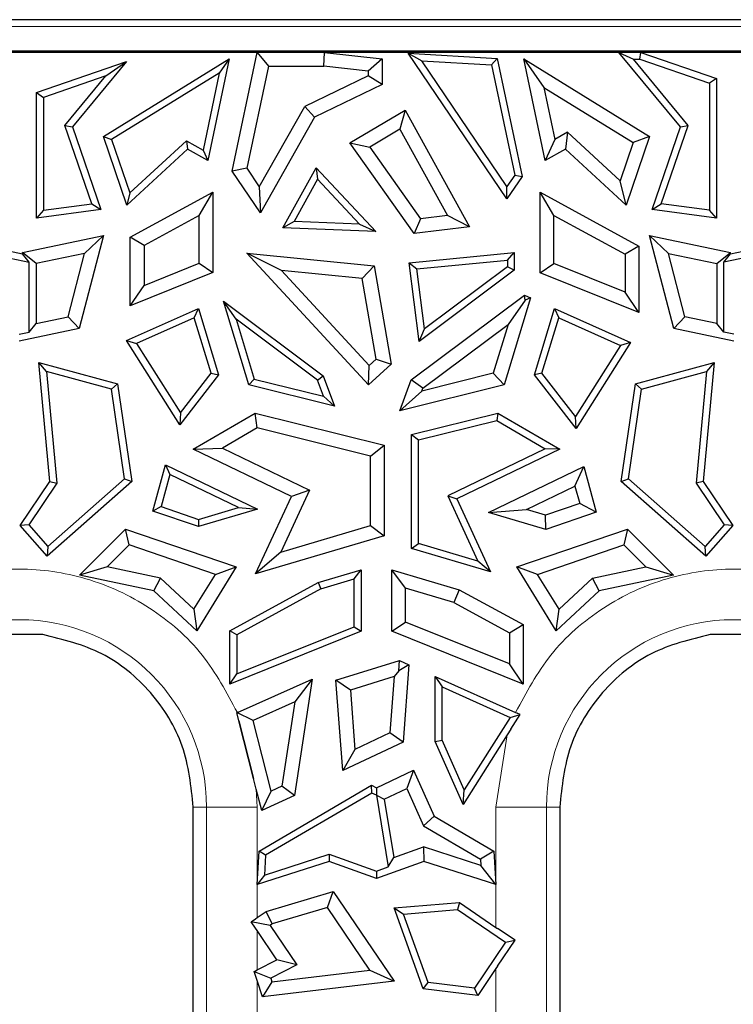
# Model space of a CAD drawing. Units: millimetres. Extents: x 0 to 420, y 0 to 297.
# Drawn here: x 327 to 338, y 194 to 209 of the extents above; entities that cross this region are included whole.
import ezdxf

# ---------------------------------------------------------------- set-up
doc = ezdxf.new("R2010")
doc.units = ezdxf.units.MM

msp = doc.modelspace()

# ---------------------------------------------------------------- linework, layer by layer
at = {"color": 7, "linetype": 'Continuous', "lineweight": 25}
for p, q in [((344.3952, 208.7768), (221.6696, 208.7768)), ((344.1675, 208.2882), (221.8972, 208.2882)), ((344.1675, 208.2703), (221.8972, 208.2703)), ((331.0434, 208.2702), (327.0814, 208.2702)), ((330.6542, 206.4322), (331.0434, 208.2702)), ((331.0434, 208.2702), (331.2161, 208.0571)), ((332.0742, 208.0571), (332.086, 208.2702)), ((332.086, 208.2702), (332.9783, 208.1711)), ((336.6496, 208.2702), (332.086, 208.2702)), ((334.9153, 206.0038), (333.3849, 208.256)), ((333.3849, 208.256), (333.593, 208.1382)), ((333.3849, 208.256), (334.7609, 208.178)), ((336.6496, 208.2702), (336.8747, 208.1643)), ((337.6038, 207.1173), (336.6496, 208.2702)), ((336.9742, 208.1643), (336.9919, 208.2702)), ((338.7034, 208.2702), (336.9919, 208.2702)), ((336.9919, 208.2702), (338.1614, 207.8677)), ((327.6234, 207.6488), (329.0181, 208.1287)), ((329.0181, 208.1287), (328.181, 207.1173)), ((328.6586, 206.9653), (330.6103, 208.1684)), ((328.6963, 207.906), (329.0181, 208.1287)), ((330.6103, 208.1684), (330.2771, 206.5948)), ((330.6103, 208.1684), (330.4555, 207.9486)), ((331.2161, 208.0571), (330.8814, 206.4767)), ((331.2161, 208.0571), (332.0742, 208.0571)), ((332.7652, 207.9804), (332.0742, 208.0571)), ((332.9783, 208.1711), (332.7652, 207.9804)), ((332.9783, 208.1711), (332.9783, 207.7747)), ((334.9152, 206.1924), (333.593, 208.1382)), ((333.593, 208.1382), (334.6741, 208.0768)), ((334.7609, 208.178), (334.6741, 208.0768)), ((334.6741, 208.0768), (335.0355, 206.37)), ((334.7609, 208.178), (335.1484, 206.3479)), ((335.5076, 206.5948), (335.1744, 208.1684)), ((335.1744, 208.1684), (335.4859, 207.7262)), ((335.1744, 208.1684), (337.1262, 206.9653)), ((336.8747, 208.1643), (336.9742, 208.1643)), ((337.7232, 207.1391), (336.8747, 208.1643)), ((336.9742, 208.1643), (338.0555, 207.7922)), ((328.6963, 207.906), (327.7293, 207.5732)), ((328.0616, 207.1391), (328.6963, 207.906)), ((330.4555, 207.9486), (328.7862, 206.9196)), ((330.4555, 207.9486), (330.2034, 206.7579)), ((332.7652, 207.9081), (331.7807, 207.4308)), ((332.7652, 207.9804), (332.7652, 207.9081)), ((332.9783, 207.7747), (332.7652, 207.9081)), ((332.9783, 207.7747), (331.9333, 207.268)), ((338.1614, 207.8677), (338.0555, 207.7922)), ((338.0555, 207.7922), (338.0555, 205.8242)), ((338.1614, 207.8677), (338.1614, 205.703)), ((327.6234, 207.6488), (327.7293, 207.5732)), ((327.6234, 205.703), (327.6234, 207.6488)), ((335.4859, 207.7262), (335.6559, 206.9231)), ((335.4859, 207.7262), (336.8694, 206.8733)), ((327.7293, 207.5732), (327.7293, 205.8242)), ((331.076, 206.1897), (331.7807, 207.4308)), ((331.7807, 207.4308), (331.9333, 207.268)), ((332.4811, 206.868), (333.336, 207.3763)), ((333.336, 207.3763), (333.2558, 207.0807)), ((333.336, 207.3763), (334.3342, 205.5687)), ((328.0616, 207.1391), (328.181, 207.1173)), ((328.4771, 205.9257), (328.0616, 207.1391)), ((331.9333, 207.268), (331.0919, 205.7862)), ((337.3076, 205.9257), (337.7232, 207.1391)), ((337.6038, 207.1173), (337.7232, 207.1391)), ((328.181, 207.1173), (328.6191, 205.8381)), ((333.2558, 207.0807), (332.7885, 206.8029)), ((333.2558, 207.0807), (333.9948, 205.7426)), ((335.8525, 207.0339), (335.6559, 206.9231)), ((335.8525, 207.0339), (335.8221, 206.7722)), ((336.6673, 206.283), (335.8525, 207.0339)), ((337.1657, 205.8381), (337.6038, 207.1173)), ((328.6586, 206.9653), (328.7862, 206.9196)), ((329.0217, 205.905), (328.6586, 206.9653)), ((328.7862, 206.9196), (329.0693, 206.0929)), ((329.0693, 206.0929), (329.9476, 206.9023)), ((329.9476, 206.9023), (330.2034, 206.7579)), ((329.9476, 206.9023), (329.9626, 206.7722)), ((333.4757, 205.4656), (332.4811, 206.868)), ((332.4811, 206.868), (332.7885, 206.8029)), ((335.6559, 206.9231), (335.5076, 206.5948)), ((336.8694, 206.8733), (336.6673, 206.283)), ((337.1262, 206.9653), (336.7631, 205.905)), ((337.1262, 206.9653), (336.8694, 206.8733)), ((329.9626, 206.7722), (329.0217, 205.905)), ((330.2771, 206.5948), (329.9626, 206.7722)), ((330.2034, 206.7579), (330.2771, 206.5948)), ((332.7885, 206.8029), (333.5761, 205.6923)), ((335.8221, 206.7722), (335.5076, 206.5948)), ((336.7631, 205.905), (335.8221, 206.7722)), ((330.8814, 206.4767), (330.6542, 206.4322)), ((331.0919, 205.7862), (330.6542, 206.4322)), ((330.8814, 206.4767), (331.076, 206.1897)), ((331.4422, 205.5536), (331.9561, 206.4843)), ((331.9561, 206.4843), (331.9783, 206.3054)), ((331.9561, 206.4843), (332.8805, 205.4943)), ((331.9783, 206.3054), (331.6177, 205.6523)), ((331.9783, 206.3054), (332.6269, 205.6108)), ((335.0355, 206.37), (334.9152, 206.1924)), ((335.1484, 206.3479), (334.9153, 206.0038)), ((335.0355, 206.37), (335.1484, 206.3479)), ((336.7631, 205.905), (336.6673, 206.283)), ((329.0693, 206.0929), (329.0217, 205.905)), ((329.0756, 205.4056), (330.3553, 206.1041)), ((330.1422, 205.7451), (330.3553, 206.1041)), ((330.3553, 206.1041), (330.3553, 204.8597)), ((331.076, 206.1897), (331.0919, 205.7862)), ((334.9153, 206.0038), (334.9152, 206.1924)), ((335.6425, 205.7451), (335.4295, 206.1041)), ((335.4295, 206.1041), (336.9576, 205.27)), ((335.4295, 204.8553), (335.4295, 206.1041)), ((327.7293, 205.8242), (328.4771, 205.9257)), ((328.4771, 205.9257), (328.6191, 205.8381)), ((337.1657, 205.8381), (337.3076, 205.9257)), ((338.0555, 205.8242), (337.3076, 205.9257)), ((328.6191, 205.8381), (327.6234, 205.703)), ((327.7293, 205.8242), (327.6234, 205.703)), ((338.1614, 205.703), (337.1657, 205.8381)), ((338.1614, 205.703), (338.0555, 205.8242)), ((330.1422, 205.7451), (329.2887, 205.2792)), ((330.1422, 205.0038), (330.1422, 205.7451)), ((331.6177, 205.6523), (331.4422, 205.5536)), ((332.6269, 205.6108), (331.6177, 205.6523)), ((333.5761, 205.6923), (333.4757, 205.4656)), ((333.9948, 205.7426), (333.5761, 205.6923)), ((334.3342, 205.5687), (333.9948, 205.7426)), ((335.6425, 204.9993), (335.6425, 205.7451)), ((335.6425, 205.7451), (336.7445, 205.1435)), ((332.8805, 205.4943), (331.4422, 205.5536)), ((332.6269, 205.6108), (332.8805, 205.4943)), ((334.3342, 205.5687), (333.4757, 205.4656)), ((326.0448, 205.435), (327.4034, 205.1494)), ((327.4034, 205.1709), (328.66, 205.435)), ((328.66, 205.435), (328.2839, 203.9909)), ((328.367, 205.1557), (328.66, 205.435)), ((329.0756, 204.3455), (329.0756, 205.4056)), ((329.2887, 205.2792), (329.0756, 205.4056)), ((337.1248, 205.435), (337.4177, 205.1557)), ((337.1248, 205.435), (338.3813, 205.1709)), ((337.5009, 203.9909), (337.1248, 205.435)), ((338.3813, 205.1494), (339.74, 205.435)), ((326.1904, 205.2962), (327.5093, 205.019)), ((327.4034, 205.1494), (327.4034, 205.1709)), ((327.6165, 204.998), (327.4034, 205.1709)), ((328.367, 205.1557), (327.6165, 204.998)), ((328.1109, 204.1723), (328.367, 205.1557)), ((329.2887, 205.2792), (329.2887, 204.6608)), ((332.7689, 203.118), (330.8799, 205.1588)), ((331.4176, 204.8916), (330.8799, 205.1588)), ((330.8799, 205.1588), (332.8542, 204.9638)), ((333.3973, 205.0099), (335.0269, 205.1708)), ((334.921, 205.054), (335.0269, 205.1708)), ((335.0269, 205.1708), (335.0269, 204.8947)), ((336.9576, 205.27), (336.7445, 205.1435)), ((336.9576, 205.27), (336.9576, 204.2412)), ((337.6738, 204.1723), (337.4177, 205.1557)), ((337.4177, 205.1557), (338.1682, 204.998)), ((338.1682, 204.998), (338.3813, 205.1709)), ((339.5944, 205.2962), (338.2754, 205.019)), ((338.3813, 205.1494), (338.3813, 205.1709)), ((327.5093, 205.019), (327.4034, 205.1494)), ((327.5093, 203.9363), (327.5093, 205.019)), ((329.2887, 204.6608), (330.1422, 205.0038)), ((330.1422, 205.0038), (330.3553, 204.8597)), ((333.3973, 205.0099), (333.5161, 204.9152)), ((333.5518, 203.7928), (333.3973, 205.0099)), ((333.5161, 204.9152), (334.921, 205.054)), ((334.921, 205.054), (334.921, 204.9477)), ((336.7445, 205.1435), (336.7445, 204.5565)), ((338.2754, 205.019), (338.3813, 205.1494)), ((338.2754, 203.9363), (338.2754, 205.019)), ((327.6165, 204.998), (327.6165, 204.0684)), ((330.3553, 204.8597), (329.0756, 204.3455)), ((331.4176, 204.8916), (332.7806, 203.419)), ((332.672, 204.7677), (331.4176, 204.8916)), ((332.672, 204.7677), (332.8542, 204.9638)), ((332.8542, 204.9638), (333.1183, 203.441)), ((333.634, 203.9863), (333.5161, 204.9152)), ((335.0269, 204.8947), (333.5518, 203.7928)), ((334.921, 204.9477), (333.634, 203.9863)), ((335.0269, 204.8947), (334.921, 204.9477)), ((335.4295, 204.8553), (335.6425, 204.9993)), ((336.9576, 204.2412), (335.4295, 204.8553)), ((336.7445, 204.5565), (335.6425, 204.9993)), ((338.1682, 204.998), (338.1682, 204.0684)), ((332.8886, 203.5188), (332.672, 204.7677)), ((329.0756, 204.3455), (329.2887, 204.6608)), ((336.9576, 204.2412), (336.7445, 204.5565)), ((330.5191, 204.4154), (332.0678, 203.2586)), ((330.7147, 204.1371), (330.5191, 204.4154)), ((330.9138, 203.1217), (330.5191, 204.4154)), ((333.4308, 203.1998), (335.187, 204.5118)), ((335.2821, 204.4693), (334.8709, 203.1217)), ((335.1961, 204.4301), (334.9333, 204.0563)), ((335.1961, 204.4301), (335.187, 204.5118)), ((335.187, 204.5118), (335.2821, 204.4693)), ((335.2821, 204.4693), (335.1961, 204.4301)), ((329.0165, 203.8057), (330.1323, 204.3039)), ((330.066, 204.1583), (330.1323, 204.3039)), ((330.1323, 204.3039), (330.4455, 203.2773)), ((335.3393, 203.2773), (335.6525, 204.3039)), ((335.6525, 204.3039), (335.7188, 204.1583)), ((335.6525, 204.3039), (336.8294, 203.7784)), ((327.6165, 204.0684), (328.1109, 204.1723)), ((328.1109, 204.1723), (328.2839, 203.9909)), ((330.066, 204.1583), (329.1715, 203.7589)), ((330.3282, 203.2988), (330.066, 204.1583)), ((330.7147, 204.1371), (330.9976, 203.21)), ((331.9792, 203.1926), (330.7147, 204.1371)), ((335.4566, 203.2988), (335.7188, 204.1583)), ((335.7188, 204.1583), (336.6744, 203.7316)), ((337.5009, 203.9909), (337.6738, 204.1723)), ((338.1682, 204.0684), (337.6738, 204.1723)), ((328.2839, 203.9909), (327.3524, 203.7951)), ((327.3524, 203.9033), (327.5093, 203.9363)), ((327.5093, 203.9363), (327.6165, 204.0684)), ((333.5518, 203.7928), (333.634, 203.9863)), ((333.609, 203.067), (334.9333, 204.0563)), ((334.9333, 204.0563), (334.7023, 203.2993)), ((338.4324, 203.7951), (337.5009, 203.9909)), ((338.2754, 203.9363), (338.1682, 204.0684)), ((338.4324, 203.9033), (338.2754, 203.9363)), ((329.0165, 203.8057), (329.1715, 203.7589)), ((329.8429, 202.4998), (329.0165, 203.8057)), ((329.1715, 203.7589), (329.8517, 202.684)), ((336.6744, 203.7316), (335.9762, 202.6283)), ((336.8294, 203.7784), (335.985, 202.4441)), ((336.8294, 203.7784), (336.6744, 203.7316)), ((332.7806, 203.419), (332.8886, 203.5188)), ((332.8886, 203.5188), (333.1183, 203.441)), ((327.8293, 201.6248), (327.6571, 203.4677)), ((327.7767, 203.3256), (327.6571, 203.4677)), ((327.6571, 203.4677), (328.8782, 203.137)), ((327.7767, 203.3256), (327.9382, 201.597)), ((328.7835, 203.0529), (327.7767, 203.3256)), ((333.1183, 203.441), (332.7689, 203.118)), ((332.7689, 203.118), (332.7806, 203.419)), ((336.9066, 203.137), (338.1277, 203.4677)), ((337.0013, 203.0529), (338.008, 203.3256)), ((338.008, 203.3256), (337.8466, 201.597)), ((338.1277, 203.4677), (337.9555, 201.6248)), ((338.1277, 203.4677), (338.008, 203.3256)), ((330.4455, 203.2773), (329.8429, 202.4998)), ((329.8517, 202.684), (330.3282, 203.2988)), ((330.3282, 203.2988), (330.4455, 203.2773)), ((330.9976, 203.21), (330.9138, 203.1217)), ((330.9976, 203.21), (332.071, 202.9424)), ((331.9792, 203.1926), (332.0678, 203.2586)), ((332.071, 202.9424), (331.9792, 203.1926)), ((332.0678, 203.2586), (332.2393, 202.7913)), ((333.2542, 202.7187), (333.4308, 203.1998)), ((333.609, 203.067), (333.4308, 203.1998)), ((334.7023, 203.2993), (333.5927, 203.0227)), ((334.8709, 203.1217), (334.7023, 203.2993)), ((335.4566, 203.2988), (335.3393, 203.2773)), ((335.985, 202.4441), (335.3393, 203.2773)), ((335.9762, 202.6283), (335.4566, 203.2988)), ((328.7835, 203.0529), (328.8782, 203.137)), ((328.9873, 201.6622), (328.7835, 203.0529)), ((328.8782, 203.137), (329.1004, 201.6205)), ((332.2393, 202.7913), (330.9138, 203.1217)), ((334.8709, 203.1217), (333.2542, 202.7187)), ((333.2542, 202.7187), (333.5927, 203.0227)), ((333.5927, 203.0227), (333.609, 203.067)), ((336.6844, 201.6205), (336.9066, 203.137)), ((336.7975, 201.6622), (337.0013, 203.0529)), ((337.0013, 203.0529), (336.9066, 203.137)), ((332.2393, 202.7913), (332.071, 202.9424)), ((329.8517, 202.684), (329.8429, 202.4998)), ((330.0511, 202.1213), (331.0111, 202.6826)), ((331.0111, 202.6826), (333.0112, 202.184)), ((331.0438, 202.4548), (331.0111, 202.6826)), ((333.4362, 202.3492), (334.7736, 202.6826)), ((333.5421, 202.2664), (334.7574, 202.5694)), ((334.7736, 202.6826), (334.7574, 202.5694)), ((334.7574, 202.5694), (335.5083, 202.1304)), ((334.7736, 202.6826), (335.7337, 202.1213)), ((335.985, 202.4441), (335.9762, 202.6283)), ((331.0438, 202.4548), (330.5045, 202.1396)), ((332.7981, 202.0175), (331.0438, 202.4548)), ((333.4362, 202.3492), (333.5421, 202.2664)), ((333.4362, 200.5839), (333.4362, 202.3492)), ((333.5421, 200.663), (333.5421, 202.2664)), ((330.0511, 202.1213), (330.5045, 202.1396)), ((331.5734, 201.3887), (330.0511, 202.1213)), ((330.5045, 202.1396), (331.8549, 201.4896)), ((332.7981, 202.0175), (333.0112, 202.184)), ((333.0112, 202.184), (333.0112, 200.7798)), ((335.5083, 202.1304), (333.9968, 201.4029)), ((335.7337, 202.1213), (334.1367, 201.3527)), ((335.7337, 202.1213), (335.5083, 202.1304)), ((332.7981, 200.939), (332.7981, 202.0175)), ((329.4261, 201.1654), (329.6206, 201.8817)), ((329.6206, 201.8817), (331.046, 201.1957)), ((329.6206, 201.8817), (329.6894, 201.7311)), ((334.6276, 201.1422), (336.1072, 201.8543)), ((335.9688, 201.5512), (336.1072, 201.8543)), ((336.1072, 201.8543), (336.2998, 201.1453)), ((327.796, 200.6178), (328.9873, 201.6622)), ((328.9873, 201.6622), (329.1004, 201.6205)), ((329.6894, 201.7311), (329.5543, 201.2335)), ((330.7527, 201.2194), (329.6894, 201.7311)), ((336.6844, 201.6205), (336.7975, 201.6622)), ((337.9887, 200.6178), (336.7975, 201.6622)), ((327.3699, 200.9432), (327.8293, 201.6248)), ((327.9382, 201.597), (327.5033, 200.9517)), ((329.1004, 201.6205), (327.7862, 200.4684)), ((327.8293, 201.6248), (327.9382, 201.597)), ((335.2179, 201.1898), (335.9688, 201.5512)), ((335.9688, 201.5512), (336.0418, 201.2824)), ((337.9985, 200.4684), (336.6844, 201.6205)), ((337.9555, 201.6248), (337.8466, 201.597)), ((337.8466, 201.597), (338.2814, 200.9517)), ((337.9555, 201.6248), (338.4148, 200.9432)), ((331.0192, 200.1908), (331.5734, 201.3887)), ((331.8549, 201.4896), (331.4103, 200.5286)), ((331.8549, 201.4896), (331.5734, 201.3887)), ((333.9968, 201.4029), (334.4655, 200.3899)), ((333.9968, 201.4029), (334.1367, 201.3527)), ((334.1367, 201.3527), (334.6598, 200.222)), ((329.5543, 201.2335), (329.4261, 201.1654)), ((329.5543, 201.2335), (330.1329, 201.0361)), ((331.046, 201.1957), (330.1306, 200.925)), ((330.1329, 201.0361), (330.7527, 201.2194)), ((330.7527, 201.2194), (331.046, 201.1957)), ((334.6276, 201.1422), (335.2179, 201.1898)), ((335.5139, 201.1023), (335.2179, 201.1898)), ((336.0418, 201.2824), (335.5139, 201.1023)), ((336.2998, 201.1453), (336.0418, 201.2824)), ((330.1306, 200.925), (329.4261, 201.1654)), ((330.1329, 201.0361), (330.1306, 200.925)), ((335.5185, 200.8787), (334.6276, 201.1422)), ((335.5185, 200.8787), (335.5139, 201.1023)), ((336.2998, 201.1453), (335.5185, 200.8787)), ((327.5033, 200.9517), (327.3699, 200.9432)), ((327.7862, 200.4684), (327.3699, 200.9432)), ((327.5033, 200.9517), (327.796, 200.6178)), ((328.2888, 200.1723), (329.0014, 200.8849)), ((329.0014, 200.8849), (330.7159, 200.3)), ((329.0582, 200.6404), (329.0014, 200.8849)), ((331.4103, 200.5286), (332.7981, 200.939)), ((332.7981, 200.939), (333.0112, 200.7798)), ((335.0689, 200.3), (336.7833, 200.8849)), ((336.7833, 200.8849), (336.7265, 200.6404)), ((336.7833, 200.8849), (337.4959, 200.1723)), ((338.2814, 200.9517), (337.9887, 200.6178)), ((338.4148, 200.9432), (337.9985, 200.4684)), ((338.4148, 200.9432), (338.2814, 200.9517)), ((333.0112, 200.7798), (331.0192, 200.1908)), ((327.796, 200.6178), (327.7862, 200.4684)), ((329.0582, 200.6404), (328.7171, 200.2993)), ((330.3946, 200.1844), (329.0582, 200.6404)), ((333.4362, 200.5839), (333.5421, 200.663)), ((334.6598, 200.222), (333.4362, 200.5839)), ((334.4655, 200.3899), (333.5421, 200.663)), ((335.3901, 200.1844), (336.7265, 200.6404)), ((336.7265, 200.6404), (337.0676, 200.2993)), ((337.9985, 200.4684), (337.9887, 200.6178)), ((331.4103, 200.5286), (331.0192, 200.1908)), ((328.7171, 200.2993), (328.2888, 200.1723)), ((329.5433, 200.1242), (328.7171, 200.2993)), ((330.7159, 200.3), (330.1065, 199.3095)), ((330.3946, 200.1844), (330.7159, 200.3)), ((334.6598, 200.222), (334.4655, 200.3899)), ((335.3901, 200.1844), (335.0689, 200.3)), ((335.6783, 199.3095), (335.0689, 200.3)), ((336.2415, 200.1242), (337.0676, 200.2993)), ((337.0676, 200.2993), (337.4959, 200.1723)), ((329.4414, 199.9279), (328.2888, 200.1723)), ((329.4414, 199.9279), (329.5433, 200.1242)), ((329.5433, 200.1242), (330.0612, 199.6425)), ((330.0612, 199.6425), (330.3946, 200.1844)), ((331.9865, 200.057), (332.6542, 200.2544)), ((332.5483, 200.1127), (332.6542, 200.2544)), ((332.6542, 200.2544), (332.6542, 199.3022)), ((333.1306, 200.2544), (334.1754, 199.9455)), ((333.3437, 199.9692), (333.1306, 200.2544)), ((333.1306, 199.3022), (333.1306, 200.2544)), ((335.7235, 199.6425), (335.3901, 200.1844)), ((336.2415, 200.1242), (335.7235, 199.6425)), ((336.3434, 199.9279), (336.2415, 200.1242)), ((337.4959, 200.1723), (336.3434, 199.9279)), ((330.6195, 199.3108), (331.9865, 200.057)), ((331.9865, 200.057), (332.0274, 199.9587)), ((332.0274, 199.9587), (332.5483, 200.1127)), ((332.5483, 199.3738), (332.5483, 200.1127)), ((333.3437, 199.4462), (333.3437, 199.9692)), ((334.0933, 199.7476), (333.3437, 199.9692)), ((330.1065, 199.3095), (329.4414, 199.9279)), ((332.0274, 199.9587), (330.7254, 199.248)), ((334.1754, 199.9455), (334.0933, 199.7476)), ((334.1754, 199.9455), (335.1653, 199.4052)), ((336.3434, 199.9279), (335.6783, 199.3095)), ((334.0933, 199.7476), (334.9522, 199.2787)), ((330.0612, 199.6425), (330.1065, 199.3095)), ((335.6783, 199.3095), (335.7235, 199.6425)), ((330.7254, 198.6413), (332.5483, 199.3738)), ((332.5483, 199.3738), (332.6542, 199.3022)), ((333.1306, 199.3022), (333.3437, 199.4462)), ((334.9522, 198.7998), (333.3437, 199.4462)), ((334.9522, 199.2787), (335.1653, 199.4052)), ((335.1653, 199.4052), (335.1653, 198.4846)), ((327.7177, 199.252), (326.9903, 199.2524)), ((330.7254, 199.248), (330.6195, 199.3108)), ((330.6195, 198.4846), (330.6195, 199.3108)), ((332.6542, 199.3022), (330.6195, 198.4846)), ((330.7254, 199.248), (330.7254, 198.6413)), ((335.1653, 198.4846), (333.1306, 199.3022)), ((334.9522, 199.2787), (334.9522, 198.7998)), ((338.7909, 199.2529), (338.0658, 199.2518)), ((332.2631, 198.5457), (333.2479, 198.8503)), ((333.2384, 198.6915), (333.2479, 198.8503)), ((333.3947, 198.7847), (333.2384, 198.6915)), ((333.2479, 198.8503), (333.3947, 198.7847)), ((333.3947, 198.7847), (333.3037, 197.5872)), ((335.1653, 198.4846), (334.9522, 198.7998)), ((330.6195, 198.4846), (330.7254, 198.6413)), ((333.1671, 198.6023), (332.4885, 198.3923)), ((333.1671, 198.6023), (333.1007, 197.727)), ((333.2384, 198.6915), (333.1671, 198.6023)), ((333.8024, 197.5938), (333.8024, 198.6026)), ((333.8024, 198.6026), (333.9083, 198.4394)), ((333.8024, 198.6026), (335.0496, 198.0457)), ((330.7351, 198.0457), (331.8933, 198.5629)), ((331.8933, 198.5629), (331.6208, 196.756)), ((331.8933, 198.5629), (331.6245, 198.2095)), ((332.4885, 198.3923), (332.2631, 198.5457)), ((332.3694, 197.1465), (332.2631, 198.5457)), ((332.4885, 198.3923), (332.5584, 197.4713)), ((333.9083, 197.6164), (333.9083, 198.4394)), ((333.9083, 198.4394), (334.9646, 197.9677)), ((331.6245, 198.2095), (330.9797, 197.9216)), ((331.6245, 198.2095), (331.4274, 196.9025)), ((330.7291, 198.043), (330.7351, 198.0457)), ((330.7609, 197.9174), (330.7291, 198.043)), ((330.9797, 197.9216), (330.7291, 198.043)), ((334.9646, 197.9677), (335.1197, 198.0145)), ((334.9752, 197.7861), (335.1197, 198.0145)), ((335.0496, 198.0457), (335.0728, 198.0355)), ((335.1197, 198.0145), (335.0728, 198.0355)), ((330.7609, 197.9174), (330.9878, 197.0223)), ((330.9878, 197.0223), (330.7609, 197.9174)), ((331.2575, 196.8259), (330.9797, 197.9216)), ((334.9646, 197.9677), (334.2534, 196.8437)), ((333.1007, 197.727), (332.5584, 197.4713)), ((333.3037, 197.5872), (333.1007, 197.727)), ((334.9188, 197.6972), (334.2372, 196.6202)), ((334.9752, 197.7861), (334.9188, 197.6972)), ((333.3037, 197.5872), (332.3694, 197.1465)), ((333.8024, 197.5938), (333.9083, 197.6164)), ((334.2372, 196.6202), (333.8024, 197.5938)), ((334.2534, 196.8437), (333.9083, 197.6164)), ((332.5584, 197.4713), (332.3694, 197.1465)), ((332.8924, 196.8797), (333.4684, 197.1514)), ((333.4684, 197.1514), (333.3626, 196.8659)), ((333.4684, 197.1514), (333.7865, 196.439)), ((331.0295, 196.8581), (330.9878, 197.0223)), ((331.1135, 196.5272), (331.0295, 196.8581)), ((331.0711, 195.897), (332.8147, 196.9163)), ((331.1135, 196.5272), (331.2575, 196.8259)), ((332.82, 196.7968), (331.1738, 195.8344)), ((331.4274, 196.9025), (331.2575, 196.8259)), ((331.6208, 196.756), (331.4274, 196.9025)), ((332.82, 196.7968), (332.8147, 196.9163)), ((332.8147, 196.9163), (332.8924, 196.8797)), ((332.8934, 196.7621), (332.82, 196.7968)), ((332.8924, 196.8797), (332.8924, 196.7635)), ((333.012, 196.7005), (333.3626, 196.8659)), ((333.3626, 196.8659), (333.6199, 196.2896)), ((334.2372, 196.6202), (334.2534, 196.8437)), ((331.6208, 196.756), (331.1135, 196.5272)), ((332.8924, 196.7635), (333.012, 196.7005)), ((332.8924, 196.7635), (332.8934, 196.7621)), ((332.8934, 196.7621), (333.0741, 195.6525)), ((333.012, 196.7005), (333.1592, 195.7969)), ((330.0524, 196.0694), (330.0524, 196.5768)), ((335.7324, 196.5768), (335.7324, 196.0685)), ((333.7865, 196.439), (333.6199, 196.2896)), ((333.7865, 196.439), (334.7136, 195.897)), ((333.6199, 196.2896), (334.507, 195.771)), ((330.0524, 194.4966), (330.0524, 196.0694)), ((335.7324, 196.0685), (335.7324, 194.4966)), ((331.0431, 195.3789), (331.0711, 195.897)), ((331.1738, 195.8344), (331.0711, 195.897)), ((331.1572, 195.5268), (332.1609, 195.8498)), ((332.1609, 195.8498), (332.159, 195.7379)), ((332.1609, 195.8498), (332.8924, 195.5873)), ((333.1592, 195.7969), (333.622, 195.963)), ((334.5121, 195.6766), (333.622, 195.963)), ((333.622, 195.963), (333.6257, 195.7379)), ((334.7136, 195.897), (334.507, 195.771)), ((334.7136, 195.897), (334.7416, 195.3789)), ((332.159, 195.7379), (331.0431, 195.3789)), ((331.1738, 195.8344), (331.1572, 195.5268)), ((332.8924, 195.4748), (332.159, 195.7379)), ((333.6257, 195.7379), (332.8924, 195.4748)), ((333.0741, 195.6525), (333.1592, 195.7969)), ((334.7416, 195.3789), (333.6257, 195.7379)), ((334.507, 195.771), (334.5121, 195.6766)), ((332.8924, 195.5873), (333.0741, 195.6525)), ((332.8924, 195.5873), (332.8924, 195.4748)), ((334.7416, 195.3789), (334.5121, 195.6766)), ((331.1572, 195.5268), (331.0431, 195.3789)), ((331.1825, 194.9625), (332.2204, 195.273)), ((332.1317, 195.0241), (332.2204, 195.273)), ((332.2204, 195.273), (333.1642, 193.8801)), ((333.1669, 195.016), (334.1786, 195.0996)), ((334.1786, 195.0996), (334.1501, 194.9909)), ((334.1786, 195.0996), (334.7445, 194.7161)), ((331.0403, 194.8662), (331.1825, 194.9625)), ((331.2749, 194.7678), (331.1825, 194.9625)), ((332.1317, 195.0241), (331.2749, 194.7678)), ((332.7913, 194.0506), (332.1317, 195.0241)), ((333.1669, 195.016), (333.3133, 194.9218)), ((333.617, 193.7623), (333.1669, 195.016)), ((333.3133, 194.9218), (334.1501, 194.9909)), ((334.1501, 194.9909), (334.894, 194.4869)), ((330.9481, 194.8039), (331.015, 194.8492)), ((331.015, 194.7052), (330.9481, 194.8039)), ((331.2442, 194.747), (330.9481, 194.8039)), ((331.015, 194.8492), (331.0403, 194.8662)), ((333.6945, 193.8598), (333.3133, 194.9218)), ((331.0403, 194.6681), (331.015, 194.7052)), ((331.3474, 194.2149), (331.0403, 194.6681)), ((331.2749, 194.7678), (331.2442, 194.747)), ((331.2442, 194.747), (331.6583, 194.1358)), ((334.7445, 194.7161), (334.7698, 194.6991)), ((335.0412, 194.5152), (334.7698, 194.6991)), ((330.0524, 194.0402), (330.0524, 194.4966)), ((334.894, 194.4869), (334.4116, 193.775)), ((334.7698, 194.1146), (335.0412, 194.5152)), ((334.894, 194.4869), (335.0412, 194.5152)), ((335.7324, 194.4966), (335.7324, 194.0402)), ((331.0403, 194.0561), (331.3474, 194.2149)), ((331.6583, 194.1358), (331.3474, 194.2149)), ((330.0524, 177.6768), (330.0524, 194.0402)), ((330.9941, 194.0323), (331.015, 194.0431)), ((330.9941, 194.0323), (331.2532, 193.9263)), ((331.015, 193.9687), (330.9941, 194.0323)), ((331.015, 194.0431), (331.0403, 194.0561)), ((331.6583, 194.1358), (331.2532, 193.9263)), ((331.2714, 193.8709), (332.7913, 194.0506)), ((332.7913, 194.0506), (333.1642, 193.8801)), ((334.7445, 194.0775), (334.4631, 193.6623)), ((334.7698, 194.1146), (334.7445, 194.0775)), ((335.7324, 194.0402), (335.7324, 175.3104)), ((331.0403, 193.8919), (331.015, 193.9687)), ((331.1233, 193.6389), (331.0403, 193.8919)), ((333.1642, 193.8801), (331.1233, 193.6389)), ((331.2714, 193.8709), (331.1233, 193.6389)), ((331.2532, 193.9263), (331.2714, 193.8709)), ((333.617, 193.7623), (333.6945, 193.8598)), ((334.4631, 193.6623), (333.617, 193.7623)), ((334.4116, 193.775), (333.6945, 193.8598)), ((334.4631, 193.6623), (334.4116, 193.775))]:
    msp.add_line(p, q, dxfattribs=at)
at = {"color": 8, "linetype": 'Continuous', "lineweight": 18}
for p, q in [((344.1675, 208.6688), (221.8972, 208.6688)), ((334.7445, 196.5768), (334.9188, 197.6972)), ((331.0295, 196.8581), (331.0403, 196.5768)), ((330.0524, 196.5768), (330.2578, 196.5768)), ((330.2578, 196.5768), (330.2578, 177.6768)), ((331.0403, 196.5768), (330.2578, 196.5768)), ((331.0403, 196.5768), (331.0403, 194.8662)), ((334.7445, 194.7161), (334.7445, 196.5768)), ((334.7445, 196.5768), (335.527, 196.5768)), ((335.527, 175.0768), (335.527, 196.5768)), ((335.7324, 196.5768), (335.527, 196.5768)), ((331.0403, 194.0561), (331.0403, 194.6681)), ((334.7445, 192.5072), (334.7445, 194.0775)), ((331.0403, 193.8919), (331.0403, 188.2732))]:
    msp.add_line(p, q, dxfattribs=at)
for centre in [(327.3524, 196.5768), (338.4324, 196.5768)]:
    msp.add_arc(centre, 2.9054, 0, 180, dxfattribs=at)
for points in [[(323.9696, 198.0457), (324.1352, 198.3545), (324.4736, 198.9854), (325.3032, 199.7045), (326.2889, 200.1632), (327.3524, 200.3144), (328.4158, 200.1632), (329.4016, 199.7045), (330.2312, 198.9854), (330.5696, 198.3545), (330.7351, 198.0457)], [(335.0496, 198.0457), (335.2152, 198.3545), (335.5536, 198.9854), (336.3832, 199.7045), (337.3689, 200.1632), (338.4324, 200.3144), (339.4958, 200.1632), (340.4816, 199.7045), (341.3112, 198.9854), (341.6496, 198.3545), (341.8151, 198.0457)]]:
    msp.add_open_spline(points, degree=3, knots=[0, 0, 0, 0, 0.1223293, 0.25, 0.3776707, 0.5, 0.6223293, 0.75, 0.8776707, 1, 1, 1, 1], dxfattribs=at)
at = {"color": 7, "linetype": 'Continuous', "lineweight": 25}
for points, knots in [([(330.0524, 196.5768), (330.0186, 196.9), (329.9511, 197.5464), (329.426, 198.3865), (328.6647, 199.0205), (328.0333, 199.1748), (327.7177, 199.252)], [0, 0, 0, 0, 0.2500001, 0.5000001, 0.7500001, 1, 1, 1, 1]), ([(338.0658, 199.2518), (337.7503, 199.1745), (337.1192, 199.0199), (336.3584, 198.386), (335.8336, 197.5461), (335.7661, 196.8999), (335.7324, 196.5768)], [0, 0, 0, 0, 0.2499996, 0.4999995, 0.7499996, 1, 1, 1, 1])]:
    msp.add_open_spline(points, degree=3, knots=knots, dxfattribs=at)

doc.saveas('drawing.dxf')
